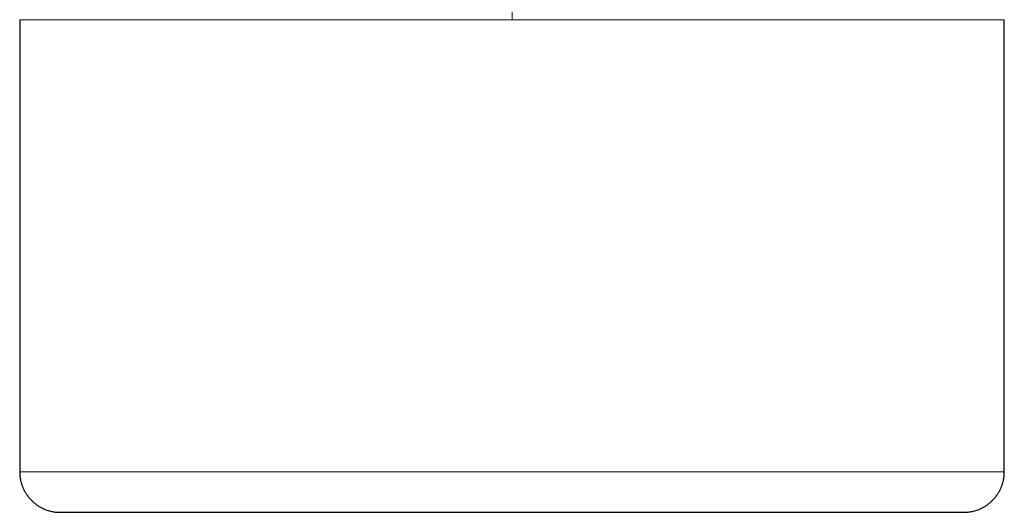
# Model space of a CAD drawing. Units: millimetres. Extents: x 8 to 636, y 12 to 595.
# Drawn here: x 308 to 356, y 244 to 268 of the extents above; entities that cross this region are included whole.
import ezdxf

# ---------------------------------------------------------------- set-up
doc = ezdxf.new("R2010")
doc.units = ezdxf.units.MM

msp = doc.modelspace()

# ---------------------------------------------------------------- linework, layer by layer
at = {"color": 8, "linetype": 'Continuous', "lineweight": 0}
msp.add_line((332, 268.366), (332, 267.882), dxfattribs=at)
at = {"color": 7, "linetype": 'Continuous', "lineweight": 30}
for p, q in [((307.75, 267.882), (307.75, 245.582)), ((356.25, 245.582), (356.25, 267.882))]:
    msp.add_line(p, q, dxfattribs=at)
at = {"color": 8, "linetype": 'Continuous', "lineweight": 0}
for points, knots in [([(332, 267.882), (331.541, 267.882), (330.626, 267.882), (329.262, 267.882), (327.911, 267.882), (326.579, 267.882), (325.266, 267.882), (323.977, 267.882), (322.714, 267.882), (321.48, 267.882), (320.277, 267.882), (319.11, 267.882), (317.979, 267.882), (316.889, 267.882), (315.842, 267.882), (314.844, 267.882), (313.9, 267.882), (313.017, 267.882), (312.197, 267.882), (311.443, 267.882), (310.755, 267.882), (310.134, 267.882), (309.582, 267.882), (309.1, 267.882), (308.688, 267.882), (308.349, 267.882), (308.083, 267.882), (307.892, 267.882), (307.772, 267.882), (307.757, 267.882), (307.75, 267.882)], [0, 0, 0, 0, 0.036122, 0.072051, 0.107823, 0.143472, 0.17903, 0.214529, 0.249998, 0.285468, 0.320966, 0.356524, 0.392173, 0.427944, 0.463871, 0.499993, 0.536114, 0.572043, 0.607815, 0.643464, 0.679023, 0.714524, 0.749994, 0.785465, 0.820966, 0.856525, 0.892175, 0.927948, 0.963877, 1, 1, 1, 1]), ([(356.25, 267.882), (356.244, 267.882), (356.233, 267.882), (356.141, 267.882), (355.995, 267.882), (355.79, 267.882), (355.53, 267.882), (355.213, 267.882), (354.841, 267.882), (354.415, 267.882), (353.936, 267.882), (353.404, 267.882), (352.821, 267.882), (352.186, 267.882), (351.501, 267.882), (350.767, 267.882), (349.983, 267.882), (349.154, 267.882), (348.283, 267.882), (347.374, 267.882), (346.432, 267.882), (345.459, 267.882), (344.455, 267.882), (343.424, 267.882), (342.366, 267.882), (341.285, 267.882), (340.181, 267.882), (339.057, 267.882), (337.915, 267.882), (336.757, 267.882), (335.584, 267.882), (334.399, 267.882), (333.203, 267.882), (332.401, 267.882), (332, 267.882)], [0, 0, 0, 0, 0.031619, 0.063086, 0.094426, 0.125663, 0.156818, 0.187914, 0.21897, 0.250006, 0.281041, 0.312097, 0.343192, 0.374347, 0.405584, 0.436923, 0.46839, 0.500007, 0.531625, 0.563091, 0.594429, 0.625665, 0.656819, 0.687913, 0.718967, 0.750002, 0.781036, 0.812091, 0.843185, 0.874339, 0.905575, 0.936915, 0.968382, 1, 1, 1, 1]), ([(307.757, 245.582), (307.758, 245.582), (307.761, 245.582), (307.852, 245.582), (308.014, 245.582), (308.25, 245.582), (308.555, 245.582), (308.929, 245.582), (309.371, 245.582), (309.879, 245.582), (310.452, 245.582), (311.091, 245.582), (311.792, 245.582), (312.556, 245.582), (313.381, 245.582), (314.266, 245.582), (315.206, 245.582), (316.196, 245.582), (317.229, 245.582), (318.303, 245.582), (319.413, 245.582), (320.559, 245.582), (321.737, 245.582), (322.945, 245.582), (324.179, 245.582), (325.438, 245.582), (326.718, 245.582), (328.017, 245.582), (329.333, 245.582), (330.662, 245.582), (331.553, 245.582), (332, 245.582)], [0, 0, 0, 0, 0.0266115, 0.0616446, 0.0965194, 0.1312678, 0.1659204, 0.200506, 0.2350525, 0.2695872, 0.3041372, 0.3387299, 0.3733932, 0.4081562, 0.4430495, 0.4781054, 0.5133273, 0.5484278, 0.583357, 0.6181479, 0.6528316, 0.6874375, 0.7219939, 0.7565283, 0.7910679, 0.82564, 0.8602723, 0.8949936, 0.9298338, 0.9648246, 1, 1, 1, 1]), ([(332, 245.582), (332.447, 245.582), (333.338, 245.582), (334.667, 245.582), (335.983, 245.582), (337.282, 245.582), (338.562, 245.582), (339.821, 245.582), (341.055, 245.582), (342.263, 245.582), (343.441, 245.582), (344.586, 245.582), (345.697, 245.582), (346.771, 245.582), (347.804, 245.582), (348.794, 245.582), (349.734, 245.582), (350.619, 245.582), (351.444, 245.582), (352.208, 245.582), (352.909, 245.582), (353.548, 245.582), (354.121, 245.582), (354.629, 245.582), (355.071, 245.582), (355.427, 245.582), (355.707, 245.582), (355.922, 245.582), (356.085, 245.582), (356.193, 245.582), (356.247, 245.582), (356.244, 245.582), (356.243, 245.582)], [0, 0, 0, 0, 0.035175, 0.070166, 0.105006, 0.139727, 0.174359, 0.208931, 0.243471, 0.278005, 0.312561, 0.347167, 0.38185, 0.416641, 0.45157, 0.48667, 0.521892, 0.556948, 0.591841, 0.626604, 0.661267, 0.695859, 0.730409, 0.764944, 0.79949, 0.834076, 0.863773, 0.893539, 0.92339, 0.953348, 0.983432, 1, 1, 1, 1])]:
    msp.add_open_spline(points, degree=3, knots=knots, dxfattribs=at)
at = {"color": 7, "linetype": 'Continuous', "lineweight": 30}
for points, knots in [([(307.747, 245.582), (307.747, 245.542), (307.749, 245.463), (307.759, 245.351), (307.774, 245.248), (307.792, 245.154), (307.812, 245.072), (307.833, 245), (307.853, 244.937), (307.873, 244.881), (307.894, 244.827), (307.917, 244.773), (307.942, 244.719), (307.981, 244.64), (308.038, 244.538), (308.119, 244.417), (308.208, 244.301), (308.305, 244.192), (308.41, 244.091), (308.523, 243.997), (308.642, 243.912), (308.768, 243.835), (308.901, 243.767), (309.022, 243.716), (309.13, 243.678), (309.223, 243.651), (309.316, 243.628), (309.407, 243.61), (309.493, 243.598), (309.574, 243.589), (309.63, 243.585), (309.66, 243.584), (309.665, 243.584), (309.669, 243.583), (309.677, 243.583), (309.687, 243.583), (309.7, 243.583), (309.714, 243.582), (309.73, 243.582), (309.742, 243.582), (309.749, 243.582), (309.75, 243.582)], [0, 0, 0, 0, 0.036572, 0.07075, 0.102306, 0.131041, 0.156788, 0.179409, 0.198793, 0.216201, 0.233747, 0.251452, 0.26931, 0.287317, 0.33107, 0.375127, 0.419216, 0.463245, 0.507334, 0.551421, 0.595508, 0.640065, 0.685039, 0.730504, 0.759391, 0.788596, 0.818064, 0.846362, 0.872412, 0.896377, 0.920184, 0.923207, 0.924003, 0.924911, 0.927198, 0.934089, 0.944386, 0.9582, 0.975573, 0.99652, 1, 1, 1, 1]), ([(354.251, 243.582), (354.252, 243.582), (354.258, 243.582), (354.27, 243.582), (354.286, 243.582), (354.3, 243.583), (354.313, 243.583), (354.323, 243.583), (354.331, 243.583), (354.337, 243.584), (354.343, 243.584), (354.353, 243.584), (354.367, 243.585), (354.392, 243.587), (354.445, 243.591), (354.525, 243.6), (354.63, 243.617), (354.74, 243.641), (354.851, 243.672), (354.972, 243.714), (355.099, 243.767), (355.232, 243.835), (355.358, 243.912), (355.477, 243.997), (355.59, 244.091), (355.695, 244.192), (355.792, 244.301), (355.881, 244.417), (355.962, 244.538), (356.019, 244.64), (356.058, 244.719), (356.083, 244.773), (356.106, 244.827), (356.127, 244.881), (356.147, 244.937), (356.167, 245), (356.188, 245.072), (356.208, 245.154), (356.226, 245.248), (356.241, 245.351), (356.251, 245.463), (356.253, 245.542), (356.253, 245.582)], [0, 0, 0, 0, 0.002689, 0.023653, 0.041039, 0.054865, 0.06517, 0.072067, 0.074356, 0.075265, 0.077757, 0.08021, 0.084051, 0.090867, 0.102916, 0.131936, 0.164023, 0.19901, 0.234184, 0.268915, 0.314415, 0.359425, 0.404018, 0.44814, 0.492262, 0.536386, 0.58045, 0.624574, 0.668667, 0.712454, 0.730475, 0.748348, 0.766067, 0.783627, 0.801049, 0.820448, 0.843087, 0.868855, 0.897613, 0.929194, 0.963399, 1, 1, 1, 1]), ([(309.75, 243.582), (309.75, 243.582), (309.75, 243.582), (309.764, 243.582), (309.79, 243.582), (309.828, 243.582), (309.879, 243.582), (309.939, 243.582), (310.009, 243.582), (310.086, 243.582), (310.172, 243.582), (310.269, 243.582), (310.375, 243.582), (310.494, 243.582), (310.628, 243.582), (310.776, 243.582), (310.935, 243.582), (311.106, 243.582), (311.287, 243.582), (311.477, 243.582), (311.677, 243.582), (311.888, 243.582), (312.11, 243.582), (312.344, 243.582), (312.591, 243.582), (312.847, 243.582), (313.114, 243.582), (313.391, 243.582), (313.678, 243.582), (313.974, 243.582), (314.28, 243.582), (314.595, 243.582), (314.92, 243.582), (315.254, 243.582), (315.596, 243.582), (315.948, 243.582), (316.298, 243.582), (316.646, 243.582), (316.99, 243.582), (317.341, 243.582), (317.698, 243.582), (318.062, 243.582), (318.443, 243.582), (318.842, 243.582), (319.258, 243.582), (319.682, 243.582), (320.112, 243.582), (320.545, 243.582), (320.982, 243.582), (321.422, 243.582), (321.868, 243.582), (322.322, 243.582), (322.784, 243.582), (323.254, 243.582), (323.728, 243.582), (324.207, 243.582), (324.69, 243.582), (325.177, 243.582), (325.668, 243.582), (326.162, 243.582), (326.659, 243.582), (327.159, 243.582), (327.662, 243.582), (328.167, 243.582), (328.674, 243.582), (329.168, 243.582), (329.65, 243.582), (330.119, 243.582), (330.589, 243.582), (331.059, 243.582), (331.529, 243.582), (331.843, 243.582), (332, 243.582)], [0, 0, 0, 0, 0.004226, 0.019017, 0.033809, 0.048601, 0.063394, 0.078186, 0.091746, 0.105307, 0.118867, 0.132428, 0.145988, 0.159549, 0.174309, 0.189069, 0.203828, 0.218587, 0.233346, 0.24784, 0.262335, 0.27683, 0.291325, 0.306117, 0.320909, 0.335702, 0.350495, 0.365288, 0.380082, 0.394875, 0.409668, 0.424461, 0.439254, 0.454046, 0.468838, 0.483629, 0.49842, 0.511979, 0.525538, 0.539097, 0.552657, 0.566217, 0.579776, 0.594537, 0.609297, 0.624056, 0.638816, 0.653575, 0.668071, 0.682566, 0.697062, 0.711558, 0.72635, 0.741142, 0.755934, 0.770727, 0.785519, 0.80031, 0.815102, 0.829894, 0.844685, 0.859477, 0.874269, 0.88906, 0.903852, 0.918645, 0.932204, 0.945764, 0.959323, 0.972882, 0.986441, 1, 1, 1, 1]), ([(332, 243.582), (332.171, 243.582), (332.512, 243.582), (333.025, 243.582), (333.536, 243.582), (334.047, 243.582), (334.554, 243.582), (335.056, 243.582), (335.554, 243.582), (336.05, 243.582), (336.547, 243.582), (337.046, 243.582), (337.544, 243.582), (338.04, 243.582), (338.533, 243.582), (339.022, 243.582), (339.508, 243.582), (339.989, 243.582), (340.467, 243.582), (340.939, 243.582), (341.407, 243.582), (341.87, 243.582), (342.328, 243.582), (342.78, 243.582), (343.214, 243.582), (343.63, 243.582), (344.029, 243.582), (344.422, 243.582), (344.81, 243.582), (345.192, 243.582), (345.579, 243.582), (345.97, 243.582), (346.366, 243.582), (346.753, 243.582), (347.133, 243.582), (347.503, 243.582), (347.862, 243.582), (348.211, 243.582), (348.552, 243.582), (348.886, 243.582), (349.214, 243.582), (349.535, 243.582), (349.846, 243.582), (350.148, 243.582), (350.441, 243.582), (350.723, 243.582), (350.996, 243.582), (351.259, 243.582), (351.511, 243.582), (351.754, 243.582), (351.985, 243.582), (352.206, 243.582), (352.416, 243.582), (352.609, 243.582), (352.787, 243.582), (352.95, 243.582), (353.104, 243.582), (353.249, 243.582), (353.384, 243.582), (353.513, 243.582), (353.635, 243.582), (353.749, 243.582), (353.852, 243.582), (353.943, 243.582), (354.022, 243.582), (354.09, 243.582), (354.145, 243.582), (354.19, 243.582), (354.223, 243.582), (354.244, 243.582), (354.249, 243.582), (354.251, 243.582)], [0, 0, 0, 0, 0.014758, 0.029516, 0.044275, 0.059033, 0.073792, 0.088288, 0.102783, 0.117278, 0.131773, 0.146563, 0.161354, 0.176144, 0.190935, 0.205725, 0.220516, 0.235307, 0.250098, 0.264889, 0.27968, 0.294471, 0.309262, 0.324052, 0.338843, 0.352401, 0.365959, 0.379517, 0.393075, 0.406634, 0.420193, 0.434952, 0.449711, 0.46447, 0.479229, 0.493987, 0.508481, 0.522975, 0.53747, 0.551965, 0.566756, 0.581548, 0.59634, 0.611132, 0.625924, 0.640717, 0.655509, 0.670301, 0.685092, 0.699883, 0.714673, 0.729463, 0.744253, 0.759042, 0.772599, 0.786156, 0.799714, 0.813272, 0.826831, 0.84039, 0.855149, 0.869909, 0.884669, 0.899429, 0.914189, 0.928685, 0.94318, 0.957676, 0.972171, 0.986961, 1, 1, 1, 1])]:
    msp.add_open_spline(points, degree=3, knots=knots, dxfattribs=at)

doc.saveas('drawing.dxf')
